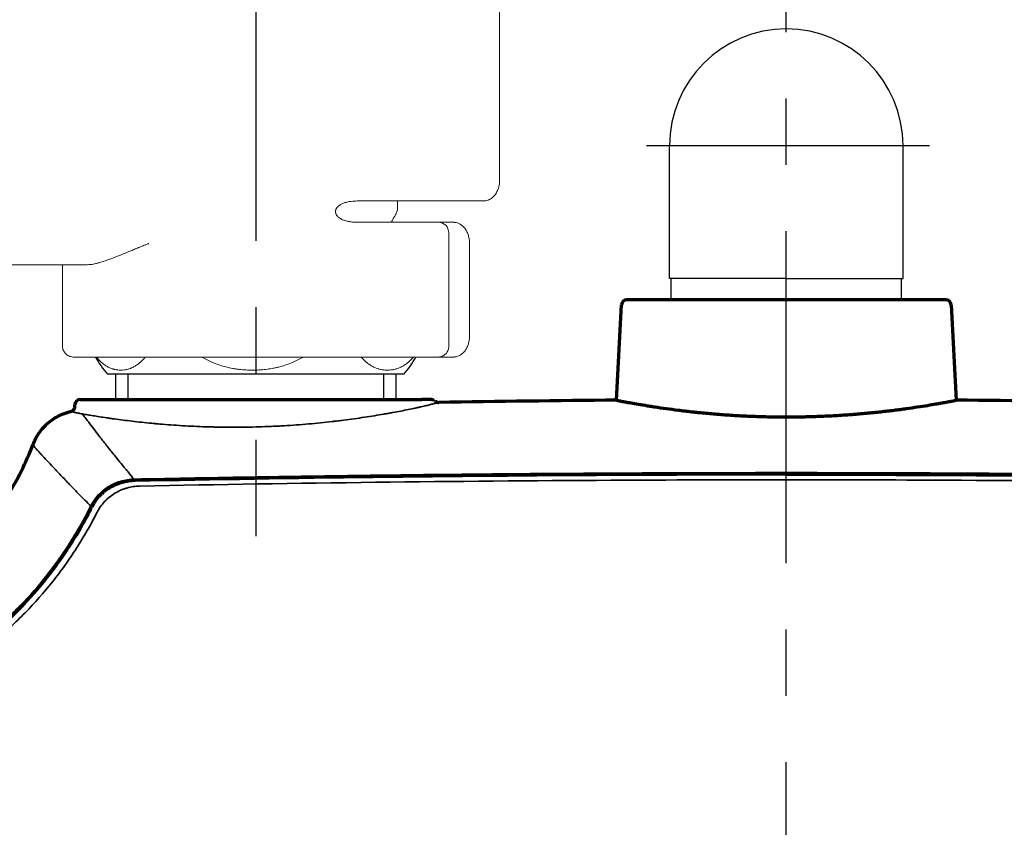
# Model space of a CAD drawing. Extents: x -1050 to 1050, y -742 to 742.
# Drawn here: x -723 to -630, y 502 to 578 of the extents above; entities that cross this region are included whole.
import ezdxf

# ---------------------------------------------------------------- set-up
doc = ezdxf.new("R2010")
doc.units = 0
doc.header["$LTSCALE"] = 25
for name, pattern in [('CENTER', [2, 1.25, -0.25, 0.25, -0.25]), ('CENTER-S', [2, 1.25, -0.25, 0.25, -0.25]), ('CONTINUOUS-F', [0])]:
    doc.linetypes.add(name, pattern=pattern)
for name, color, linetype in [('201728（ボデー）', 7, 'CONTINUOUS'), ('203028（トップカバー）', 7, 'CONTINUOUS'), ('203029（バックカバー）', 7, 'CONTINUOUS'), ('411379（シャワーエルボ）', 7, 'CONTINUOUS'), ('421747（ソケットUnit）', 7, 'CONTINUOUS'), ('BALN', 7, 'CONTINUOUS')]:
    doc.layers.add(name, color=color, linetype=linetype)
doc.layers.add('3', color=7, linetype='CONTINUOUS', true_color=0xffffff)

msp = doc.modelspace()

# ---------------------------------------------------------------- linework, layer by layer
at = {"layer": '201728（ボデー）', "color": 3, "linetype": 'CENTER'}
msp.add_line((-650.29931065, 276.83816751), (-650.29931065, 583.13703989), dxfattribs=at)
at = {"layer": '201728（ボデー）', "color": 2}
for p, q in [((-713.51981065, 544.63816751), (-713.51981065, 542.23816751)), ((-687.07881065, 544.63816751), (-687.07881065, 542.23816751))]:
    msp.add_line(p, q, dxfattribs=at)
at = {"layer": '201728（ボデー）', "color": 3}
for p, q in [((-712.35781065, 544.63816751), (-712.35781065, 542.23816751)), ((-688.24081065, 544.63816751), (-688.24081065, 542.23816751))]:
    msp.add_line(p, q, dxfattribs=at)
at = {"layer": '203028（トップカバー）', "color": 2, "linetype": 'Continuous', "lineweight": 70}
for points, knots in [([(-711.64542166, 534.60935487), (-711.85745303, 534.60518143), (-712.06715541, 534.58840003), (-712.48185565, 534.52936861), (-712.6868547, 534.48712491), (-712.9906349, 534.40362815), (-713.09127353, 534.3724314), (-713.24125725, 534.32036164), (-713.29113136, 534.30210513), (-713.38978269, 534.26409377), (-713.43865245, 534.24430871), (-713.68073433, 534.14150805), (-713.86717155, 534.04691033), (-714.22549341, 533.83283633), (-714.39738308, 533.71336923), (-714.60264796, 533.54762917), (-714.64326721, 533.51361554), (-714.72330947, 533.44408948), (-714.84111754, 533.33796032), (-714.9522626, 533.22639495), (-715.16583498, 532.99615162), (-715.29662736, 532.83320073), (-715.47544865, 532.574605), (-715.53215256, 532.48603782), (-715.61277541, 532.34957031), (-715.63893938, 532.30342245), (-715.689579, 532.21025944), (-715.71406291, 532.16323563), (-715.73771483, 532.11577159)], [0, 0, 0, 0, 0.125, 0.125, 0.25, 0.25, 0.3125, 0.3125, 0.34375, 0.34375, 0.375, 0.375, 0.5, 0.5, 0.625, 0.625, 0.65625, 0.65625, 0.6875, 0.75, 0.75, 0.875, 0.875, 0.9375, 0.9375, 0.96875, 0.96875, 1, 1, 1, 1]), ([(-650.29931065, 535.2209695), (-655.80111894, 535.21265635), (-661.30263501, 535.19809866), (-666.80347097, 535.16900686), (-681.75581361, 535.08992966), (-696.70313111, 534.90346594), (-711.6454217, 534.60935497)], [-0.367891245, -0.367891245, -0.367891245, -0.367891245, 0, 0, 0, 1, 1, 1, 1]), ([(-650.29931065, 535.2209695), (-644.79750236, 535.21265635), (-639.29598628, 535.19809866), (-633.79515033, 535.16900686), (-618.84280769, 535.08992966), (-603.89549019, 534.90346594), (-588.9531996, 534.60935497)], [-0.367891245, -0.367891245, -0.367891245, -0.367891245, 0, 0, 0, 1, 1, 1, 1]), ([(-769.82835083, 510.25066548), (-767.28260019, 510.39877362), (-764.73605042, 510.54229638), (-760.91305066, 510.75100154), (-759.63719112, 510.81954477), (-757.08510793, 510.95466074), (-755.80889483, 511.02132814), (-753.25605544, 511.15225306), (-751.97942192, 511.21644579), (-750.06405932, 511.31000989), (-749.42553741, 511.34075284), (-748.46762678, 511.38596486), (-748.14830138, 511.40088012), (-747.50985307, 511.43260584), (-747.1907499, 511.44959314), (-746.71260863, 511.4797355), (-746.55331195, 511.49054341), (-746.23493237, 511.51409486), (-746.07584907, 511.52683487), (-745.75791568, 511.5544245), (-745.5990668, 511.5692851), (-745.28161625, 511.60124136), (-745.12301224, 511.61831615), (-744.64754753, 511.67268271), (-744.33103013, 511.71308069), (-743.69889026, 511.80197638), (-743.38326853, 511.85048065), (-741.80740701, 512.1133398), (-740.55389332, 512.3885693), (-738.68474466, 512.90208378), (-738.0635501, 513.09004611), (-736.82497812, 513.50052514), (-736.20760003, 513.72303575), (-735.51528025, 513.99355379), (-735.43836731, 514.02390019), (-735.2848968, 514.08503995), (-735.05512185, 514.1774595), (-734.52198722, 514.39806008), (-734.07014101, 514.59559375), (-733.17322624, 515.00182973), (-732.58431371, 515.28753504), (-731.42439836, 515.88845882), (-730.85341033, 516.20370157), (-729.72914041, 516.86336612), (-728.62257241, 517.55220274), (-727.55130966, 518.29922375), (-726.49784708, 519.07558126), (-725.98001774, 519.47843133), (-725.34406725, 520.00067774), (-725.21744437, 520.10606188), (-724.96534016, 520.31871165), (-724.83983153, 520.42600095), (-724.4652009, 520.75056274), (-724.21886571, 520.96975307), (-723.4900062, 521.63568126), (-723.01761858, 522.09076862), (-721.64048899, 523.48900628), (-720.77590324, 524.46523293), (-719.55795549, 525.99459303), (-718.77229476, 527.03583513), (-718.03939453, 528.12054132), (-717.509784, 528.95060075), (-717.24999873, 529.36976608), (-716.99782641, 529.79520323), (-716.83141489, 530.0802313), (-716.74901894, 530.22352136), (-716.34194145, 530.94241532), (-716.03198332, 531.52524141), (-715.73771483, 532.11577159)], [0.00019573005, 0.00019573005, 0.00019573005, 0.00019573005, 0.125, 0.125, 0.1875, 0.1875, 0.25, 0.25, 0.3125, 0.3125, 0.34375, 0.34375, 0.359375, 0.359375, 0.375, 0.375, 0.3828125, 0.3828125, 0.390625, 0.390625, 0.3984375, 0.3984375, 0.40625, 0.40625, 0.421875, 0.421875, 0.4375, 0.4375, 0.5, 0.5, 0.53125, 0.53125, 0.5625, 0.5625, 0.56640625, 0.56640625, 0.5703125, 0.578125, 0.59375, 0.59375, 0.625, 0.625, 0.65625, 0.65625, 0.6875, 0.71875, 0.71875, 0.75, 0.75, 0.7578125, 0.7578125, 0.765625, 0.765625, 0.78125, 0.78125, 0.8125, 0.8125, 0.875, 0.875, 0.90625, 0.9375, 0.9375, 0.953125, 0.9609375, 0.9609375, 0.96875, 0.96875, 1, 1, 1, 1])]:
    msp.add_open_spline(points, degree=3, knots=knots, dxfattribs=at)
at = {"layer": '203028（トップカバー）', "color": 2, "linetype": 'Continuous', "lineweight": 35}
for points, knots in [([(-711.20850895, 534.09652965), (-696.41151241, 534.37990306), (-681.60983392, 534.55999488), (-666.80347382, 534.63679373), (-661.3026033, 534.66532609), (-655.80108659, 534.67960117), (-650.29931065, 534.68815688)], [0, 0, 0, 0, 1, 1, 1, 1.3715207847, 1.3715207847, 1.3715207847, 1.3715207847]), ([(-589.39011235, 534.09652965), (-604.18710889, 534.37990306), (-618.98878738, 534.55999488), (-633.79514747, 534.63679373), (-639.296018, 534.66532609), (-644.79753471, 534.67960117), (-650.29931065, 534.68815688)], [0, 0, 0, 0, 1, 1, 1, 1.3715207847, 1.3715207847, 1.3715207847, 1.3715207847]), ([(-711.20850886, 534.09652964), (-711.41751192, 534.08967841), (-711.62409278, 534.07048341), (-712.03239758, 534.00734204), (-712.23411874, 533.96337728), (-712.53290306, 533.87809643), (-712.63186032, 533.84642131), (-712.77929953, 533.79383046), (-712.82833598, 533.7754278), (-712.92535368, 533.73717885), (-712.97341599, 533.71730585), (-713.21150849, 533.61422114), (-713.39490657, 533.51989205), (-713.74750081, 533.30742588), (-713.91670007, 533.189294), (-714.11887406, 533.02599605), (-714.15884079, 532.99255176), (-714.23781903, 532.92406181), (-714.27661292, 532.88920351), (-714.39074756, 532.78298729), (-714.46392918, 532.70991562), (-714.67495102, 532.48407463), (-714.80430043, 532.32470432), (-715.04058765, 531.98854063), (-715.14752752, 531.81174886), (-715.24285628, 531.62593088)], [0, 0, 0, 0, 0.125, 0.125, 0.25, 0.25, 0.3125, 0.3125, 0.34375, 0.34375, 0.375, 0.375, 0.5, 0.5, 0.625, 0.625, 0.65625, 0.65625, 0.6875, 0.6875, 0.75, 0.75, 0.875, 0.875, 1, 1, 1, 1]), ([(-715.24285628, 531.62593088), (-715.54001542, 531.03914895), (-715.8509064, 530.46293332), (-716.49934837, 529.33101548), (-717.17445192, 528.21961228), (-718.26562401, 526.61291919), (-719.04500822, 525.58174977), (-720.25314397, 524.06504688), (-721.11062146, 523.09395966), (-722.47726562, 521.69920636), (-722.94618352, 521.24457474), (-723.54932281, 520.68935751), (-723.670801, 520.57896825), (-723.85430128, 520.41437138), (-723.91567991, 520.3596724), (-724.03867208, 520.25077486), (-724.34685973, 519.97967438), (-724.65856896, 519.71426728), (-725.41334509, 519.08807981), (-725.92542217, 518.68499849), (-726.96704721, 517.90707924), (-728.02614075, 517.15739963), (-729.66676599, 516.11691689), (-730.79526236, 515.47942938), (-731.94136392, 514.87040003), (-732.52323015, 514.58013526), (-733.70472144, 514.0283115), (-734.30434454, 513.76674932), (-734.98908331, 513.48891859), (-735.06530667, 513.45827687), (-735.2180368, 513.3974515), (-735.29455011, 513.36726555), (-735.52416755, 513.27753177), (-735.98405614, 513.10122287), (-736.44589184, 512.93432219), (-737.37212939, 512.61291965), (-737.99304061, 512.41517312), (-739.8658772, 511.87074654), (-741.12790051, 511.57286012), (-743.04097422, 511.22283864), (-743.68199883, 511.12226678), (-744.64859416, 510.99584264), (-744.97162832, 510.9577369), (-745.61953557, 510.89042418), (-745.94444425, 510.86138356), (-746.59598002, 510.81161357), (-746.92260677, 510.79087587), (-747.41328043, 510.76330853), (-747.57695729, 510.75469283), (-747.9044293, 510.73803158), (-748.06821985, 510.7299639), (-748.39583665, 510.71400965), (-748.55965612, 510.70613228), (-748.88728343, 510.69029287), (-749.37871465, 510.66643106), (-749.87011717, 510.64226448), (-751.50806405, 510.56104662), (-752.81822446, 510.49393839), (-755.43822443, 510.35673942), (-756.74806722, 510.28670735), (-759.36749044, 510.14467989), (-760.67706431, 510.07256963), (-764.6013261, 509.85278965), (-767.21557506, 509.70137097), (-769.82922586, 509.54471452)], [0, 0, 0, 0, 0.03125, 0.03125, 0.0625, 0.09375, 0.125, 0.125, 0.1875, 0.1875, 0.21875, 0.21875, 0.2265625, 0.2265625, 0.23046875, 0.23046875, 0.234375, 0.25, 0.25, 0.28125, 0.28125, 0.3125, 0.34375, 0.375, 0.375, 0.40625, 0.40625, 0.4375, 0.4375, 0.44140625, 0.44140625, 0.4453125, 0.4453125, 0.453125, 0.46875, 0.46875, 0.5, 0.5, 0.5625, 0.5625, 0.59375, 0.59375, 0.609375, 0.609375, 0.625, 0.625, 0.640625, 0.640625, 0.6484375, 0.6484375, 0.65625, 0.65625, 0.6640625, 0.6640625, 0.671875, 0.6875, 0.6875, 0.75, 0.75, 0.8125, 0.8125, 0.875, 0.875, 0.99980791113, 0.99980791113, 0.99980791113, 0.99980791113])]:
    msp.add_open_spline(points, degree=3, knots=knots, dxfattribs=at)
at = {"layer": '203029（バックカバー）', "color": 2, "linetype": 'Continuous', "lineweight": 70}
for p, q in [((-666.29529446, 542.17423256), (-665.82414313, 551.16433548)), ((-635.27379293, 551.63816751), (-665.32482837, 551.63816751)), ((-634.77447817, 551.16433548), (-634.30332682, 542.17423229)), ((-716.82482837, 542.23816751), (-684.64441253, 542.23816751)), ((-717.33419065, 541.57261753), (-717.32414313, 541.76433548))]:
    msp.add_line(p, q, dxfattribs=at)
for centre, start, end in [((-665.32482837, 551.13816751), 90, 177), ((-635.27379293, 551.13816751), 3, 90), ((-716.82482837, 541.73816751), 90, 177)]:
    msp.add_arc(centre, 0.5, start, end, dxfattribs=at)
for points, knots in [([(-683.72998753, 542.23816751), (-683.73003847, 542.23816751), (-683.73514067, 542.23816751), (-683.75030028, 542.23816751), (-683.7566386, 542.23816751), (-683.77180275, 542.23816751), (-683.81593541, 542.23816751), (-683.89081219, 542.23816751), (-683.98883885, 542.23816751), (-684.00961044, 542.23816751), (-684.05335969, 542.23816751), (-684.12230321, 542.23816751), (-684.25340129, 542.23816751), (-684.37471628, 542.23816751), (-684.50384304, 542.23816751), (-684.5723338, 542.23816751), (-684.64441253, 542.23816751)], [0, 0, 0, 0, 0.1242832387, 0.1242832387, 0.1868344359, 0.1868344359, 0.2493856332, 0.4995904221, 0.4995904221, 0.5621416193, 0.5621416193, 0.6246928166, 0.7497952111, 0.8748976055, 0.8748976055, 1, 1, 1, 1]), ([(-683.72998243, 542.23816751), (-683.69875667, 542.23816751), (-683.66753154, 542.23523383), (-683.60617289, 542.22360159), (-683.57604062, 542.21490325), (-683.54504527, 542.20271306), (-683.54311382, 542.20193945), (-683.54118729, 542.20115378)], [0, 0, 0, 0, 0.4838794968, 0.4838794968, 0.9677589937, 0.9677589937, 1, 1, 1, 1]), ([(-683.38937591, 542.10421012), (-683.36601695, 542.08247436), (-683.3405716, 542.06298187), (-683.28643557, 542.02919393), (-683.25774612, 542.01489923), (-683.19817006, 541.99202943), (-683.16728479, 541.98345484), (-683.10444557, 541.97233883), (-683.07249301, 541.96979766), (-683.04058986, 541.97031964)], [0, 0, 0, 0, 0.25, 0.25, 0.5, 0.5, 0.75, 0.75, 1, 1, 1, 1]), ([(-666.29529282, 542.17422808), (-666.29522538, 542.17422359), (-666.26911941, 542.16911723), (-666.16664904, 542.14924929), (-666.09020214, 542.1344674), (-665.88731381, 542.09571021), (-665.76087428, 542.07173406), (-665.57089084, 542.0363167), (-665.51149522, 542.02528297), (-665.44846209, 542.01364503), (-665.40562684, 542.00575309), (-665.38380443, 542.00174081), (-665.27296653, 541.98140699), (-665.17853982, 541.96422474), (-664.87834225, 541.91016873), (-664.65569503, 541.87078691), (-664.16619503, 541.78654259), (-663.89934148, 541.74167796), (-663.46553841, 541.67116343), (-663.31534013, 541.64712241), (-663.08150525, 541.61037151), (-663.00213669, 541.59800635), (-662.8809243, 541.57930104), (-662.8401328, 541.5730355), (-662.75801789, 541.56048377), (-662.3860116, 541.50389336), (-661.99183128, 541.44645993), (-661.25693951, 541.3444828), (-660.872428, 541.29355512), (-660.0691524, 541.19325787), (-659.65039109, 541.14388581), (-659.10480815, 541.08407105), (-658.9945823, 541.07220334), (-658.82755757, 541.05456291), (-658.77165131, 541.04871493), (-658.65957306, 541.03710624), (-658.37856613, 541.00828709), (-658.09352639, 540.98050901), (-657.40180048, 540.91605086), (-656.93049387, 540.8760246), (-655.96771419, 540.80296395), (-655.47624151, 540.76992792), (-654.72357824, 540.72645045), (-654.4701102, 540.71297097), (-654.14997882, 540.69747818), (-654.08578762, 540.69444746), (-653.9570732, 540.68852401), (-653.89251552, 540.68562979), (-653.69857999, 540.67716799), (-653.56919045, 540.67183188), (-652.92175214, 540.64668499), (-652.40223505, 540.63147612), (-651.36014441, 540.61107524), (-650.83757069, 540.60588297), (-649.78935601, 540.60569933), (-649.26371531, 540.61070769), (-648.60468616, 540.62345402), (-648.47262785, 540.62633195), (-648.20972367, 540.63270227), (-647.81678626, 540.64318497), (-647.42805248, 540.65638753), (-646.65608928, 540.68625841), (-646.14877351, 540.71079307), (-645.14858291, 540.76826694), (-644.6557079, 540.80120734), (-644.04876589, 540.84711159), (-643.86737122, 540.86123743), (-643.68701679, 540.87587999), (-643.5670128, 540.88575482), (-643.50708971, 540.89075196), (-643.20852503, 540.91597656), (-642.97353627, 540.93687644), (-642.27988032, 541.00145814), (-641.83249582, 541.04702022), (-640.96705955, 541.14174343), (-640.549009, 541.19090682), (-639.94401151, 541.26631654), (-639.74603208, 541.29173059), (-639.45466455, 541.33013631), (-639.35847609, 541.34298563), (-639.21560763, 541.362314), (-639.16818901, 541.36877018), (-639.07399865, 541.38167412), (-639.02723694, 541.38812043), (-638.60936375, 541.44607351), (-638.25907299, 541.49713089), (-637.59941099, 541.59693978), (-637.29004331, 541.64569373), (-636.7120992, 541.73955147), (-636.44352033, 541.78465767), (-636.13397375, 541.83790121), (-636.07337644, 541.84839278), (-635.98447115, 541.86387766), (-635.955184, 541.86899441), (-635.89743264, 541.87911361), (-635.75501865, 541.90414215), (-635.62236096, 541.92780309), (-635.32238407, 541.9818114), (-635.14689107, 542.01411294), (-634.84423861, 542.07051321), (-634.71707904, 542.09461335), (-634.56316344, 542.12400672), (-634.51800651, 542.13267814), (-634.45966984, 542.14391625), (-634.44178766, 542.14736815), (-634.40921249, 542.15366546), (-634.39455899, 542.15650321), (-634.3294338, 542.16912961), (-634.30332141, 542.17423782), (-634.30332877, 542.17422819)], [0, 0, 0, 0, 0.031206802, 0.031206802, 0.0624582046, 0.0624582046, 0.0937096072, 0.0937096072, 0.1015224579, 0.1054288832, 0.1054288832, 0.1093353085, 0.1093353085, 0.1249610098, 0.1249610098, 0.1562124124, 0.1562124124, 0.187463815, 0.187463815, 0.2030895163, 0.2030895163, 0.2109023669, 0.2109023669, 0.2148087923, 0.2148087923, 0.2187152176, 0.2499666202, 0.2499666202, 0.2812180228, 0.2812180228, 0.3124694254, 0.3124694254, 0.320282276, 0.320282276, 0.3241887014, 0.3241887014, 0.3280951267, 0.343720828, 0.343720828, 0.3749722306, 0.3749722306, 0.4062236332, 0.4062236332, 0.4218493345, 0.4218493345, 0.4257557598, 0.4257557598, 0.4296621851, 0.4296621851, 0.4374750358, 0.4374750358, 0.4687264383, 0.4687264383, 0.4999778409, 0.4999778409, 0.5312292435, 0.5312292435, 0.5390420942, 0.5390420942, 0.5468549448, 0.5624806461, 0.5624806461, 0.5937320487, 0.5937320487, 0.6249834513, 0.6249834513, 0.632796302, 0.6367027273, 0.6367027273, 0.6406091526, 0.6406091526, 0.6562348539, 0.6562348539, 0.6874862565, 0.6874862565, 0.7187376591, 0.7187376591, 0.7343633604, 0.7343633604, 0.742176211, 0.742176211, 0.7460826364, 0.7460826364, 0.7499890617, 0.7499890617, 0.7812404643, 0.7812404643, 0.8124918669, 0.8124918669, 0.8437432695, 0.8437432695, 0.8515561201, 0.8515561201, 0.8554625455, 0.8554625455, 0.8593689708, 0.8749946721, 0.8749946721, 0.9062460747, 0.9062460747, 0.9374974773, 0.9374974773, 0.9531231786, 0.9531231786, 0.9609360292, 0.9609360292, 0.9687488799, 0.9687488799, 1, 1, 1, 1]), ([(-721.27214231, 538.03573923), (-721.19886236, 538.22584086), (-721.11394903, 538.41145728), (-720.92212166, 538.77095219), (-720.81520834, 538.94482936), (-720.58097644, 539.27825064), (-720.45365875, 539.43779353), (-720.18051812, 539.74016504), (-720.03469621, 539.88299255), (-719.72672333, 540.14980154), (-719.56457351, 540.27378205), (-719.22636473, 540.50104654), (-719.05030702, 540.60432969), (-718.68690992, 540.78865788), (-718.49957188, 540.86970223), (-718.11640998, 541.0083431), (-717.92058754, 541.06593911), (-717.72198344, 541.11138131)], [0, 0, 0, 0, 0.125, 0.125, 0.25, 0.25, 0.375, 0.375, 0.5, 0.5, 0.625, 0.625, 0.75, 0.75, 0.875, 0.875, 1, 1, 1, 1]), ([(-717.72198344, 541.11138131), (-717.66944531, 541.12340246), (-717.61887714, 541.14398944), (-717.52688704, 541.2001755), (-717.4854818, 541.2357644), (-717.41611387, 541.31826981), (-717.38816376, 541.36517135), (-717.34860891, 541.46544331), (-717.33701134, 541.51879554), (-717.33419065, 541.57261753)], [0, 0, 0, 0, 0.25, 0.25, 0.5, 0.5, 0.75, 0.75, 1, 1, 1, 1]), ([(-769.82918371, 517.66644228), (-769.72219424, 517.67284592), (-767.58086923, 517.80083967), (-763.42272336, 518.04271454), (-758.39362094, 518.31901757), (-755.20277652, 518.48769575), (-753.95367771, 518.55277511), (-753.64151801, 518.56898958), (-753.32941556, 518.5851765), (-752.58064335, 518.62389365), (-751.39626365, 518.68463259), (-750.36526724, 518.73689658), (-749.82093302, 518.76325301), (-749.75872686, 518.76625346), (-749.71596152, 518.76831169), (-749.63820927, 518.77204471), (-749.45161787, 518.78096128), (-749.031875, 518.80078743), (-748.53463601, 518.8238678), (-748.12701958, 518.84444924), (-747.95627055, 518.85356863), (-747.89418694, 518.85694342), (-747.85150729, 518.8592879), (-747.77391394, 518.86360334), (-747.46358984, 518.88130476), (-746.92095999, 518.91637894), (-746.1786788, 518.98219737), (-745.31550663, 519.08159652), (-744.63287892, 519.18234222), (-744.17461493, 519.26047383), (-744.05252355, 519.28187978), (-743.96863128, 519.29682498), (-743.81619594, 519.32447215), (-743.3290265, 519.41597134), (-741.90512969, 519.71791139), (-738.68939854, 520.6299507), (-734.17511833, 522.67273487), (-729.35816338, 526.12442488), (-725.31698166, 530.43847148), (-722.75327568, 534.55621109), (-721.5999563, 537.18532969), (-721.27214231, 538.03573923)], [0, 0, 0, 0, 0.0055240377, 0.110583033, 0.2156420283, 0.268171526, 0.2780208068, 0.2813039004, 0.284586994, 0.2944362748, 0.3207010236, 0.3469657724, 0.3488125126, 0.3494280926, 0.3502488661, 0.3510696395, 0.3535319597, 0.3600981469, 0.3732305213, 0.3797967085, 0.3816434486, 0.3822590287, 0.3830798021, 0.3839005755, 0.3863628957, 0.3994952701, 0.4126276445, 0.4257600189, 0.4454585805, 0.4491520608, 0.4503832209, 0.4520247677, 0.4536663145, 0.4585909549, 0.4782895166, 0.5308190142, 0.6358780095, 0.7409370048, 0.8459960001, 0.9510549954, 1, 1, 1, 1])]:
    msp.add_open_spline(points, degree=3, knots=knots, dxfattribs=at)
at = {"layer": '203029（バックカバー）', "color": 2, "linetype": 'Continuous', "lineweight": 35}
for points, knots in [([(-683.82992802, 541.76471457), (-683.69928579, 541.79814333), (-683.58443044, 541.8277615), (-683.46101839, 541.85978554), (-683.43734301, 541.86594035), (-683.39201464, 541.87774374), (-683.37035339, 541.8833945), (-683.30848936, 541.8995587), (-683.27140331, 541.90928476), (-683.17253788, 541.93528179), (-683.1231372, 541.94837234), (-683.07365631, 541.96151256), (-683.06126902, 541.96480987), (-683.04886702, 541.9681131), (-683.04576272, 541.96894049), (-683.04265895, 541.9697679), (-683.04149511, 541.97007823), (-683.04091317, 541.97023342), (-683.04066945, 541.97029841), (-683.04060856, 541.9703177), (-683.04059031, 541.97031736)], [0, 0, 0, 0, 0.2504517302, 0.2504517302, 0.3130646627, 0.3130646627, 0.3756775953, 0.3756775953, 0.5009034604, 0.5009034604, 0.7513551906, 0.7513551906, 0.8765810557, 0.8765810557, 0.9391939882, 0.9391939882, 0.9705004545, 0.9861536876, 0.9861536876, 1, 1, 1, 1]), ([(-683.54118772, 542.20115396), (-683.51420029, 542.19014821), (-683.48817717, 542.17677857), (-683.43709373, 542.14460478), (-683.41223583, 542.12548152), (-683.38937591, 542.10421012)], [0, 0, 0, 0, 0.4827697003, 0.4827697003, 1, 1, 1, 1]), ([(-716.62650607, 540.8829253), (-716.71690187, 540.90044136), (-716.80185032, 540.91723026), (-716.92109201, 540.94115251), (-716.95948497, 540.94891857), (-717.03341224, 540.96397857), (-717.06896229, 540.97127562), (-717.23967266, 541.00654156), (-717.35375113, 541.03084147), (-717.49121255, 541.06051231), (-717.53141612, 541.06927493), (-717.58323756, 541.08063202), (-717.5990969, 541.08412002), (-717.62797104, 541.09048617), (-717.64099049, 541.09336536), (-717.69882507, 541.10618014), (-717.72197865, 541.11137988), (-717.72198788, 541.11138373)], [0, 0, 0, 0, 0.125, 0.125, 0.1875, 0.1875, 0.25, 0.25, 0.5, 0.5, 0.625, 0.625, 0.6875, 0.6875, 0.75, 0.75, 1, 1, 1, 1]), ([(-716.62650607, 540.8829253), (-716.48266198, 540.85784116), (-716.17124036, 540.80427757), (-715.63440823, 540.71518216), (-715.02836876, 540.61875772), (-714.57788435, 540.55054948), (-714.28150205, 540.50700558), (-714.19147384, 540.49387398), (-714.09976261, 540.48064887), (-714.0382462, 540.47181239), (-714.00729557, 540.46738363), (-713.85189756, 540.44523539), (-713.72528744, 540.42746958), (-713.3386797, 540.3741393), (-712.80514659, 540.30294557), (-711.95161991, 540.19760081), (-711.04504149, 540.09540232), (-710.40490719, 540.03052366), (-709.99336847, 539.99136912), (-709.86904674, 539.97972748), (-709.74342372, 539.96825398), (-709.6593845, 539.96064358), (-709.61721123, 539.95685698), (-709.40602476, 539.93805975), (-709.23574004, 539.92342808), (-708.72093264, 539.8808336), (-708.02399026, 539.82750967), (-706.94748217, 539.75921818), (-706.20912788, 539.72233972), (-705.46031475, 539.69021864), (-705.08067916, 539.67653647), (-704.59943202, 539.66268671), (-704.45455461, 539.65877583), (-704.30891585, 539.65523916), (-704.21165335, 539.65296544), (-704.16291654, 539.65187021), (-703.91925312, 539.64661586), (-703.72413649, 539.64311579), (-703.13823805, 539.6347389), (-702.35557865, 539.62923235), (-701.17729824, 539.63815608), (-700.38893681, 539.65568093), (-699.59914404, 539.67904991), (-699.20353203, 539.69365642), (-698.70810238, 539.7156008), (-698.60897066, 539.72017399), (-698.41061492, 539.72968981), (-698.311349, 539.73463497), (-698.01456593, 539.74996406), (-697.81769438, 539.76085848), (-697.2299828, 539.79550238), (-696.45410202, 539.84692197), (-695.31296125, 539.93872827), (-694.56717633, 540.00905539), (-693.82890623, 540.08361107), (-693.46352834, 540.12300342), (-693.05677825, 540.16950666), (-693.01164358, 540.17470405), (-692.92149422, 540.18515888), (-692.87646438, 540.19041813), (-692.74179545, 540.20625652), (-692.47393977, 540.23819885), (-692.21048798, 540.27089773), (-691.68936432, 540.33719975), (-691.00993173, 540.4280125), (-690.03603331, 540.56983878), (-689.41673349, 540.6670646), (-688.81252761, 540.76509273), (-688.51797102, 540.81450841), (-688.15941678, 540.87643533), (-688.08819326, 540.88882788), (-687.94713348, 540.91354638), (-687.73746493, 540.95055173), (-687.53353233, 540.98730072), (-687.13326856, 541.060353), (-686.61983607, 541.15656744), (-686.14685551, 541.24929892), (-685.92061365, 541.29451076)], [0, 0, 0, 0, 0.03125, 0.0625, 0.09375, 0.125, 0.125, 0.1328125, 0.13671875, 0.13671875, 0.140625, 0.140625, 0.15625, 0.15625, 0.1875, 0.21875, 0.25, 0.28125, 0.28125, 0.2890625, 0.29296875, 0.29296875, 0.296875, 0.296875, 0.3125, 0.3125, 0.34375, 0.375, 0.40625, 0.40625, 0.4375, 0.4375, 0.4453125, 0.44921875, 0.44921875, 0.453125, 0.453125, 0.46875, 0.46875, 0.5, 0.53125, 0.5625, 0.5625, 0.59375, 0.59375, 0.6015625, 0.6015625, 0.609375, 0.609375, 0.625, 0.625, 0.65625, 0.6875, 0.71875, 0.71875, 0.75, 0.75, 0.75390625, 0.75390625, 0.7578125, 0.7578125, 0.765625, 0.78125, 0.78125, 0.8125, 0.84375, 0.875, 0.875, 0.90625, 0.90625, 0.9140625, 0.9140625, 0.921875, 0.9375, 0.9375, 0.96875, 1, 1, 1, 1]), ([(-685.92061365, 541.29451076), (-685.68655823, 541.34128406), (-685.46772323, 541.38670763), (-685.16152436, 541.45228148), (-685.06313777, 541.47371264), (-684.92101242, 541.50515257), (-684.87453285, 541.51551791), (-684.7835782, 541.5359578), (-684.73907895, 541.54603764), (-684.521405, 541.59571607), (-684.36268298, 541.63315172), (-684.07458898, 541.70290001), (-683.94522273, 541.73521294), (-683.82992802, 541.76471457)], [0, 0, 0, 0, 0.25, 0.25, 0.375, 0.375, 0.4375, 0.4375, 0.5, 0.5, 0.75, 0.75, 1, 1, 1, 1]), ([(-721.27214269, 538.03573711), (-721.27213807, 538.03573482), (-721.27212807, 538.03569502), (-721.27208726, 538.03556811), (-721.27198823, 538.0352601), (-721.27152592, 538.03382401), (-721.27073174, 538.03136935), (-721.26860115, 538.02486423), (-721.26646036, 538.01839322), (-721.25768556, 537.99311508), (-721.248729, 537.96837246), (-721.22271133, 537.90812636), (-721.20563234, 537.87267327), (-721.1607163, 537.79773227), (-721.13286533, 537.75827843), (-721.09819311, 537.72030717)], [0, 0, 0, 0, 0.013372888, 0.013372888, 0.0290336359, 0.0603551315, 0.1229981227, 0.1229981227, 0.2482841052, 0.2482841052, 0.4988560701, 0.4988560701, 0.7494280351, 0.7494280351, 1, 1, 1, 1]), ([(-711.76135728, 534.74616697), (-704.10421264, 534.89750916), (-696.44579451, 535.02049544), (-681.12641408, 535.20989761), (-673.46542022, 535.2763132), (-665.8032183, 535.31445859), (-660.63570761, 535.34018444), (-655.46764745, 535.35305198), (-650.29931065, 535.35944596)], [0, 0, 0, 0, 0.5, 0.5, 1, 1, 1, 1.3372079421, 1.3372079421, 1.3372079421, 1.3372079421]), ([(-588.83726402, 534.74616697), (-596.49440866, 534.89750916), (-604.15282679, 535.02049544), (-619.47220722, 535.20989761), (-627.13320108, 535.2763132), (-634.795403, 535.31445859), (-639.96291369, 535.34018444), (-645.13097385, 535.35305198), (-650.29931065, 535.35944596)], [0, 0, 0, 0, 0.5, 0.5, 1, 1, 1, 1.3372079421, 1.3372079421, 1.3372079421, 1.3372079421]), ([(-711.76135727, 534.74616686), (-711.97329157, 534.73930123), (-712.18273557, 534.7197542), (-712.59663344, 534.65524623), (-712.80108826, 534.61029011), (-713.10385436, 534.52290976), (-713.20412189, 534.4904494), (-713.35350081, 534.43655131), (-713.40313235, 534.41770835), (-713.50129339, 534.37855979), (-713.54991864, 534.35822095), (-713.79078355, 534.25272895), (-713.97626531, 534.15622648), (-714.33276967, 533.93893719), (-714.50379548, 533.81815577), (-714.68765021, 533.6679175), (-714.70795927, 533.65102407), (-714.74833653, 533.6168327), (-714.7684251, 533.59951662), (-714.82812753, 533.54713051), (-714.94533338, 533.44056896), (-715.05603939, 533.32871853), (-715.26893969, 533.09809171), (-715.39955773, 532.9351331), (-715.57850309, 532.67687749), (-715.63531289, 532.58848254), (-715.71619043, 532.45236113), (-715.74245273, 532.40634799), (-715.79331337, 532.31349657), (-715.81792688, 532.26663704), (-715.84172655, 532.21934528)], [0, 0, 0, 0, 0.125, 0.125, 0.25, 0.25, 0.3125, 0.3125, 0.34375, 0.34375, 0.375, 0.375, 0.5, 0.5, 0.625, 0.625, 0.640625, 0.640625, 0.65625, 0.65625, 0.6875, 0.75, 0.75, 0.875, 0.875, 0.9375, 0.9375, 0.96875, 0.96875, 1, 1, 1, 1]), ([(-715.84172655, 532.21934528), (-716.13119471, 531.63705609), (-716.43444382, 531.06533838), (-717.06767467, 529.94240904), (-717.72764012, 528.8399872), (-718.79626802, 527.24670548), (-719.56066436, 526.22438613), (-720.74630525, 524.720856), (-721.58877326, 523.75841775), (-722.93269274, 522.37628636), (-723.39400493, 521.92580679), (-723.98760414, 521.37571414), (-724.16695694, 521.21166271), (-724.34823074, 521.0490846), (-724.46950826, 520.94102768), (-724.53037586, 520.88715078), (-724.83532079, 520.61899896), (-725.08154819, 520.40812441), (-725.82695712, 519.78630049), (-726.33286009, 519.38614234), (-727.36227678, 518.61409876), (-728.40930017, 517.87032155), (-730.03222016, 516.83875395), (-731.14917993, 516.20725032), (-732.28388199, 515.60422839), (-732.86011232, 515.31697141), (-733.73788591, 514.90764146), (-734.18013178, 514.70836863), (-734.7020115, 514.48539657), (-734.9269509, 514.39188643), (-735.077195, 514.33000302), (-735.15248368, 514.29927993), (-735.83046432, 514.02519538), (-736.43687145, 513.79833935), (-737.65703118, 513.37741614), (-738.27078521, 513.18335508), (-740.12292658, 512.64973384), (-741.37217395, 512.35865421), (-743.26775074, 512.01891393), (-743.90322286, 511.92179219), (-744.86195714, 511.80077108), (-745.18245221, 511.76452217), (-745.82544109, 511.70095827), (-746.14796543, 511.67377273), (-746.79476078, 511.62720267), (-747.1190713, 511.60777432), (-747.60607948, 511.58173768), (-747.76844372, 511.57356274), (-748.09319725, 511.55766095), (-748.25558531, 511.54991623), (-748.5803668, 511.53455507), (-748.74276058, 511.5269386), (-749.06753998, 511.51159425), (-749.55469876, 511.48846079), (-750.04182836, 511.46500249), (-751.66553686, 511.38620266), (-752.96432328, 511.32123616), (-755.56159878, 511.18859645), (-756.86009075, 511.12097778), (-759.45682638, 510.98391595), (-760.75506436, 510.91437026), (-764.64936877, 510.70233172), (-767.24502027, 510.55634469), (-769.84011338, 510.40558665)], [0, 0, 0, 0, 0.03125, 0.03125, 0.0625, 0.09375, 0.125, 0.125, 0.1875, 0.1875, 0.21875, 0.21875, 0.2265625, 0.23046875, 0.23046875, 0.234375, 0.234375, 0.25, 0.25, 0.28125, 0.28125, 0.3125, 0.34375, 0.375, 0.375, 0.40625, 0.40625, 0.421875, 0.4296875, 0.43359375, 0.43359375, 0.4375, 0.4375, 0.46875, 0.46875, 0.5, 0.5, 0.5625, 0.5625, 0.59375, 0.59375, 0.609375, 0.609375, 0.625, 0.625, 0.640625, 0.640625, 0.6484375, 0.6484375, 0.65625, 0.65625, 0.6640625, 0.6640625, 0.671875, 0.6875, 0.6875, 0.75, 0.75, 0.8125, 0.8125, 0.875, 0.875, 1, 1, 1, 1])]:
    msp.add_open_spline(points, degree=3, knots=knots, dxfattribs=at)
at = {"layer": '203029（バックカバー）', "color": 2, "linetype": 'Continuous', "lineweight": 70}
for points in [[(-666.29529446, 542.17423256), (-671.87737876, 542.12961163), (-677.4592264, 542.06163757), (-683.04058986, 541.97031964)], [(-617.55803153, 541.97031947), (-623.13939439, 542.06163726), (-628.72124221, 542.12961131), (-634.30332682, 542.17423229)]]:
    msp.add_open_spline(points, degree=3, dxfattribs=at)
at = {"layer": '203029（バックカバー）', "color": 4, "linetype": 'Continuous', "lineweight": 35}
for points, knots in [([(-711.76135727, 534.74616686), (-711.93464759, 534.95099556), (-712.10316133, 535.15167351), (-712.34896093, 535.4463253), (-712.42974765, 535.54350075), (-712.58894391, 535.73560959), (-712.66734208, 535.83052912), (-713.0534176, 536.29941548), (-713.34337852, 536.65625298), (-713.88717217, 537.33238041), (-714.1409806, 537.65167405), (-714.49560436, 538.10156451), (-714.60945952, 538.24668503), (-714.77379889, 538.4569765), (-714.82750447, 538.525842), (-714.93277788, 538.6610876), (-714.98436123, 538.72748779), (-715.23659023, 539.05274749), (-715.42041491, 539.29169327), (-715.75345578, 539.72667994), (-715.90269194, 539.92274879), (-716.16732974, 540.27173864), (-716.28273001, 540.4246605), (-716.47989226, 540.68679216), (-716.56162407, 540.79600421), (-716.62650607, 540.8829253)], [0, 0, 0, 0, 0.0625, 0.0625, 0.09375, 0.09375, 0.125, 0.125, 0.25, 0.25, 0.375, 0.375, 0.4375, 0.4375, 0.46875, 0.46875, 0.5, 0.5, 0.625, 0.625, 0.75, 0.75, 0.875, 0.875, 1, 1, 1, 1]), ([(-721.09819311, 537.72030717), (-721.08036641, 537.70078427), (-721.06139135, 537.68001581), (-721.0211386, 537.63599104), (-720.99986588, 537.61274016), (-720.93264289, 537.53932569), (-720.88327214, 537.48548699), (-720.7215208, 537.30939288), (-720.46952832, 537.03574817), (-720.14463883, 536.68526705), (-719.782654, 536.29655765), (-719.58309613, 536.08306615), (-719.33714452, 535.82143717), (-719.30951841, 535.79206948), (-719.25366739, 535.73273879), (-719.22543737, 535.70277037), (-719.13990098, 535.61203173), (-718.96541638, 535.42719286), (-718.78066934, 535.23234721), (-718.39737039, 534.82950413), (-718.12345003, 534.5434116), (-717.53774335, 533.93705023), (-717.22597281, 533.61675515), (-716.81180094, 533.19543639), (-716.72774205, 533.11012486), (-716.55714844, 532.93741632), (-716.47060309, 532.85000859), (-716.20727932, 532.58474275), (-716.02694408, 532.40397237), (-715.84172655, 532.21934528)], [0, 0, 0, 0, 0.03125, 0.03125, 0.0625, 0.0625, 0.125, 0.125, 0.25, 0.375, 0.375, 0.5, 0.5, 0.515625, 0.515625, 0.53125, 0.53125, 0.5625, 0.625, 0.625, 0.75, 0.75, 0.875, 0.875, 0.90625, 0.90625, 0.9375, 0.9375, 1, 1, 1, 1])]:
    msp.add_open_spline(points, degree=3, knots=knots, dxfattribs=at)
at = {"layer": '3', "color": 2, "linetype": 'Continuous', "lineweight": 18}
for p, q in [((-677.31010176, 562.93780096), (-677.31010176, 580.43816751)), ((-685.96597732, 560.93816751), (-690.73013401, 560.93816751)), ((-686.94931065, 560.20774288), (-686.94931065, 560.93828337)), ((-690.73013401, 558.93816751), (-683.09931065, 558.93816751)), ((-682.09931065, 547.23816751), (-682.09931065, 557.93816751)), ((-680.14343509, 548.22816751), (-680.14343509, 556.94816751)), ((-752.34205047, 554.93816751), (-716.1663447, 554.93816751)), ((-718.49931065, 554.93816751), (-718.49931065, 547.23816751))]:
    msp.add_line(p, q, dxfattribs=at)
msp.add_arc((-683.09931065, 557.93816751), 1, 0, 90, dxfattribs=at)
for points, knots in [([(-678.86287256, 560.93816751), (-678.69669786, 560.94105202), (-678.40401912, 560.99366327), (-678.01621214, 561.21595058), (-677.71812788, 561.52576404), (-677.4899964, 561.92456128), (-677.34388709, 562.40706637), (-677.31009037, 562.75672664), (-677.31010176, 562.93816751)], [0, 0, 0, 0, 0.1720120185, 0.3243118812, 0.4761750263, 0.6390189275, 0.8194191408, 1, 1, 1, 1]), ([(-690.73013401, 560.93816751), (-690.82482652, 560.93816751), (-690.92003191, 560.93570764), (-691.1113698, 560.92493502), (-691.20750296, 560.91662938), (-691.40056346, 560.89285366), (-691.49749224, 560.87739927), (-691.643333, 560.8473344), (-691.69202056, 560.83615889), (-691.78950732, 560.81112177), (-691.83833016, 560.79724812), (-691.93532018, 560.76655435), (-691.98356907, 560.74971778), (-692.07940827, 560.7125078), (-692.12704896, 560.69211567), (-692.22122789, 560.6470845), (-692.26742297, 560.62261559), (-692.3575377, 560.56892206), (-692.40146401, 560.53970967), (-692.48627821, 560.47517664), (-692.5271847, 560.43989023), (-692.57555652, 560.39041393), (-692.58511299, 560.38021915), (-692.60375089, 560.35940217), (-692.61284112, 560.34877331), (-692.63937115, 560.31617628), (-692.65607482, 560.29350194), (-692.6793709, 560.25781642), (-692.68684201, 560.24564131), (-692.70113212, 560.22067286), (-692.70794159, 560.20788783), (-692.72702069, 560.16908017), (-692.73804603, 560.14243939), (-692.75627228, 560.08742886), (-692.76347671, 560.05906072), (-692.77341849, 560.00031014), (-692.77598054, 559.97087226), (-692.77634267, 559.91216784), (-692.77415097, 559.88285222), (-692.7672863, 559.83893397), (-692.76438779, 559.82427634), (-692.75754753, 559.79556746), (-692.75359708, 559.78144131), (-692.74026415, 559.73970153), (-692.72940497, 559.71272446), (-692.70418058, 559.66028767), (-692.69004706, 559.635311), (-692.65944992, 559.58764586), (-692.64295889, 559.56491053), (-692.61671775, 559.53220304), (-692.60771882, 559.52153414), (-692.58925351, 559.50063177), (-692.57976766, 559.49037848), (-692.53148702, 559.44037919), (-692.49048901, 559.40464548), (-692.40523122, 559.33923376), (-692.36095233, 559.30958834), (-692.29267403, 559.2687011), (-692.26955026, 559.25564824), (-692.22303415, 559.23078206), (-692.19965156, 559.21896978), (-692.12919031, 559.1851759), (-692.08180079, 559.16482738), (-691.98642173, 559.12765734), (-691.93843084, 559.11084089), (-691.79379199, 559.06484829), (-691.69648908, 559.04008751), (-691.54983007, 559.00966456), (-691.50089375, 559.00067349), (-691.40337241, 558.9847793), (-691.3547248, 558.9778636), (-691.20914693, 558.95985516), (-691.11258262, 558.95148581), (-690.9205319, 558.94063814), (-690.82504495, 558.93816751), (-690.73013401, 558.93816751)], [0, 0, 0, 0, 0.0625, 0.0625, 0.125, 0.125, 0.1875, 0.1875, 0.21875, 0.21875, 0.25, 0.25, 0.28125, 0.28125, 0.3125, 0.3125, 0.34375, 0.34375, 0.375, 0.375, 0.40625, 0.40625, 0.4140625, 0.4140625, 0.421875, 0.421875, 0.4375, 0.4375, 0.4453125, 0.4453125, 0.453125, 0.453125, 0.46875, 0.46875, 0.484375, 0.484375, 0.5, 0.5, 0.515625, 0.515625, 0.5234375, 0.5234375, 0.53125, 0.53125, 0.546875, 0.546875, 0.5625, 0.5625, 0.578125, 0.578125, 0.5859375, 0.5859375, 0.59375, 0.59375, 0.625, 0.625, 0.65625, 0.65625, 0.671875, 0.671875, 0.6875, 0.6875, 0.71875, 0.71875, 0.75, 0.75, 0.8125, 0.8125, 0.84375, 0.84375, 0.875, 0.875, 0.9375, 0.9375, 1, 1, 1, 1]), ([(-687.1027546, 559.70202053), (-687.06881888, 559.74721221), (-686.98255375, 559.89513732), (-686.92868741, 560.08438071), (-686.95119494, 560.20730489), (-686.95221643, 560.2125104)], [0, 0, 0, 0, 0.306027638, 0.9706590566, 1, 1, 1, 1]), ([(-680.1434375, 556.93816751), (-680.14350501, 557.06693353), (-680.16226896, 557.32008046), (-680.24642374, 557.69662726), (-680.38230669, 558.04172561), (-680.61831264, 558.4353372), (-681.00158474, 558.7910252), (-681.35732259, 558.90247765), (-681.54457001, 558.92147287)], [0, 0, 0, 0, 0.1332766042, 0.2655032774, 0.3962418499, 0.5248804741, 0.7715996356, 1, 1, 1, 1]), ([(-716.1663447, 554.93816751), (-716.07494754, 554.93816751), (-715.98154222, 554.943562), (-715.7907186, 554.96319971), (-715.69330051, 554.97745119), (-715.49445402, 555.01340162), (-715.39302574, 555.03510519), (-715.18615557, 555.08488552), (-715.08071375, 555.11296507), (-714.75835047, 555.20548468), (-714.53539671, 555.27815459), (-714.2465141, 555.3795236), (-714.18818834, 555.40034256), (-714.07071111, 555.44290464), (-713.89334711, 555.50810069), (-713.71253256, 555.57703647), (-713.34627626, 555.71916002), (-713.09594036, 555.81955573), (-712.58269768, 556.02846279), (-712.31979186, 556.13698616), (-711.91570804, 556.30394117), (-711.77939128, 556.36029137), (-711.50344642, 556.47409806), (-711.36378475, 556.53156814), (-711.08179816, 556.64703943), (-710.86818265, 556.73409453), (-710.61516082, 556.8360893), (-710.48768669, 556.8871502), (-710.42370723, 556.912691), (-710.39623534, 556.92363868), (-710.37790914, 556.93093742), (-710.36883956, 556.93454742), (-710.35973918, 556.93816751)], [0, 0, 0, 0, 0.0625, 0.0625, 0.125, 0.125, 0.1875, 0.1875, 0.25, 0.25, 0.375, 0.375, 0.40625, 0.40625, 0.4375, 0.5, 0.5, 0.625, 0.625, 0.75, 0.75, 0.8125, 0.8125, 0.875, 0.875, 0.9375, 0.96875, 0.984375, 0.9921875, 0.99609375, 0.99609375, 1, 1, 1, 1]), ([(-681.54457001, 546.25486214), (-681.35732259, 546.27385736), (-681.00158474, 546.38530981), (-680.61831264, 546.74099781), (-680.38230669, 547.1346094), (-680.24642374, 547.47970775), (-680.16226896, 547.85625455), (-680.14350501, 548.10940148), (-680.1434375, 548.23816751)], [0, 0, 0, 0, 0.2284003644, 0.4751195259, 0.6037581501, 0.7344967226, 0.8667233958, 1, 1, 1, 1]), ([(-718.4991578, 547.23816751), (-718.49981552, 547.10930737), (-718.44870188, 546.86495231), (-718.20460146, 546.51080852), (-717.81894125, 546.28487546), (-717.54168019, 546.23824898), (-717.39496286, 546.23816751)], [0, 0, 0, 0, 0.2491522687, 0.504600768, 0.7576634596, 1, 1, 1, 1]), ([(-683.12439844, 546.23816751), (-683.0933239, 546.23816751), (-683.06231761, 546.2395239), (-683.00079538, 546.24490385), (-682.97022693, 546.24892686), (-682.87910518, 546.26501554), (-682.81912977, 546.28106418), (-682.73044063, 546.31380352), (-682.70101407, 546.3262198), (-682.64363873, 546.35366388), (-682.58750688, 546.38378876), (-682.53392829, 546.41940176), (-682.48169585, 546.45789919), (-682.45623149, 546.47860797), (-682.40684924, 546.52306793), (-682.38315713, 546.54661308), (-682.34918852, 546.58399242), (-682.33811175, 546.59681832), (-682.31667744, 546.6229573), (-682.30629931, 546.63629102), (-682.25610735, 546.70428234), (-682.22133202, 546.76286344), (-682.18518259, 546.84177346), (-682.17832249, 546.8578426), (-682.16537387, 546.89057969), (-682.15926706, 546.90730915), (-682.14239377, 546.95771998), (-682.12361061, 547.02579477), (-682.11216005, 547.09556674), (-682.10638071, 547.14854551), (-682.10419467, 547.17519769), (-682.10308962, 547.20209995), (-682.10259709, 547.22009127), (-682.10247288, 547.22915901), (-682.10247286, 547.23816751)], [0, 0, 0, 0, 0.0625, 0.0625, 0.125, 0.125, 0.25, 0.25, 0.3125, 0.3125, 0.375, 0.4375, 0.4375, 0.5, 0.5, 0.5625, 0.5625, 0.59375, 0.59375, 0.625, 0.625, 0.75, 0.75, 0.78125, 0.78125, 0.8125, 0.8125, 0.875, 0.9375, 0.9375, 0.96875, 0.984375, 0.984375, 1, 1, 1, 1]), ([(-717.39496309, 546.23816751), (-717.40808596, 546.23816751), (-717.41997308, 546.23816751), (-717.55764006, 546.23816751), (-717.50794842, 546.23816751), (-717.05817145, 546.23816751), (-716.65811446, 546.23816751), (-715.53207129, 546.23816751), (-714.80615605, 546.23816751), (-713.072827, 546.23816751), (-712.06552239, 546.23816751), (-709.8310895, 546.23816751), (-708.60410201, 546.23816751), (-706.00544449, 546.23816751), (-704.63393818, 546.23816751), (-701.83024725, 546.23816751), (-700.39823927, 546.23816751), (-697.56126632, 546.23816751), (-696.15648009, 546.23816751), (-693.46001534, 546.23816751), (-692.16850669, 546.23816751), (-689.77773294, 546.23816751), (-688.67861845, 546.23816751), (-686.73999218, 546.23816751), (-685.90060253, 546.23816751), (-684.5328821, 546.23816751), (-684.00463749, 546.23816751), (-683.29160813, 546.23816751), (-683.10686831, 546.23816751), (-683.097794, 546.23816751), (-683.10610371, 546.23816751), (-683.12439844, 546.23816751)], [0, 0, 0, 0, 0.0062913206, 0.0062913206, 0.0813557897, 0.0813557897, 0.1564202588, 0.1564202588, 0.2314847278, 0.2314847278, 0.3065491969, 0.3065491969, 0.381613666, 0.381613666, 0.456678135, 0.456678135, 0.5317426041, 0.5317426041, 0.6068070732, 0.6068070732, 0.6818715423, 0.6818715423, 0.7569360113, 0.7569360113, 0.8320004804, 0.8320004804, 0.9070649495, 0.9070649495, 0.9821294185, 0.9821294185, 1, 1, 1, 1]), ([(-683.12439844, 546.23816751), (-683.12437121, 546.23816751), (-683.12434399, 546.23816751), (-682.64827981, 546.23816751), (-682.17224285, 546.23816751), (-681.69620589, 546.23816751)], [0, 0, 0, 0, 0.0000571827, 0.0000571827, 1, 1, 1, 1])]:
    msp.add_open_spline(points, degree=3, knots=knots, dxfattribs=at)
for points, degree in [([(-685.96597732, 560.93816751), (-683.59827573, 560.93816751), (-681.23057414, 560.93816751), (-678.86287256, 560.93816751)], 3), ([(-687.52766525, 558.93816751), (-687.07891601, 559.71537722)], 1), ([(-681.69620589, 558.93816751), (-682.17224285, 558.93816751), (-682.64827981, 558.93816751), (-683.12431677, 558.93816751)], 3)]:
    msp.add_open_spline(points, degree=degree, dxfattribs=at)
for points in [[(-681.54346756, 558.92122714), (-681.61918434, 558.93816751), (-681.69620589, 558.93816751)], [(-681.54346756, 546.25510787), (-681.61918434, 546.23816751), (-681.69620589, 546.23816751)]]:
    msp.add_rational_spline(points, [0.935538920123, 0.963127579252, 1], degree=2, dxfattribs=at)
at = {"layer": '411379（シャワーエルボ）', "color": 3, "linetype": 'CENTER-S'}
msp.add_line((-636.80231065, 566.13816751), (-663.48131065, 566.13816751), dxfattribs=at)
at = {"layer": '411379（シャワーエルボ）', "color": 2, "linetype": 'CONTINUOUS-F'}
for p, q in [((-661.29931065, 553.63816751), (-661.29931065, 566.13816751)), ((-639.29931065, 553.63816751), (-639.29931065, 566.13816751)), ((-650.29931065, 553.63816751), (-661.29931065, 553.63816751)), ((-661.14931065, 551.63816751), (-661.14931065, 553.63816751)), ((-650.29931065, 553.63816751), (-639.29931065, 553.63816751)), ((-639.44931065, 551.63816751), (-639.44931065, 553.63816751))]:
    msp.add_line(p, q, dxfattribs=at)
at = {"layer": '411379（シャワーエルボ）', "color": 2}
msp.add_arc((-650.29931065, 566.13816751), 11, 0, 180, dxfattribs=at)
at = {"layer": '421747（ソケットUnit）', "color": 3, "linetype": 'CENTER'}
msp.add_line((-700.29931065, 588.43816751), (-700.29931065, 529.37406589), dxfattribs=at)
at = {"layer": 'BALN', "color": 2, "linetype": 'Continuous'}
for p, q in [((-700.29931065, 544.63816751), (-714.25751458, 544.63816751)), ((-686.34110672, 544.63816751), (-700.29931065, 544.63816751))]:
    msp.add_line(p, q, dxfattribs=at)
for centre, start, end in [((-707.54931065, 550.63816751), 209.2675775975, 221.8103148957), ((-693.04931065, 550.63816751), 318.1896851043, 330.7324224025)]:
    msp.add_arc(centre, 9, start, end, dxfattribs=at)
at = {"layer": 'BALN', "color": 2, "linetype": 'Continuous', "lineweight": 18}
for points, knots in [([(-710.70314665, 546.23816751), (-710.85750113, 546.04835183), (-711.01608509, 545.88160978), (-711.17894, 545.73816751), (-711.19704626, 545.72221955), (-711.21520531, 545.70655961), (-711.32626425, 545.61277946), (-711.42045892, 545.54172283), (-711.61135823, 545.41330255), (-711.70806333, 545.35594137), (-711.85491888, 545.27970786), (-711.90417087, 545.25593412), (-711.97849271, 545.22269486), (-712.00331348, 545.2120316), (-712.05293818, 545.19156996), (-712.07775863, 545.18176414), (-712.20190057, 545.13482012), (-712.30134087, 545.10392174), (-712.50046055, 545.05467989), (-712.6998193, 545.01799336), (-712.99955212, 544.99944645), (-713.19983414, 545.01124692), (-713.40035081, 545.03537029), (-713.50072645, 545.05359195), (-713.62634957, 545.0844345), (-713.65150246, 545.09101319), (-713.70168995, 545.1049534), (-713.77680694, 545.12703979), (-713.85143043, 545.15266002), (-714.00001291, 545.20865866), (-714.09818337, 545.25232496), (-714.29268677, 545.35281532), (-714.38901997, 545.40963754), (-714.5797312, 545.53728239), (-714.67410975, 545.60810124), (-714.787458, 545.70340626), (-714.80744523, 545.7206062), (-714.82738201, 545.73816751), (-714.98953725, 545.88100198), (-715.14835401, 546.0477423), (-715.30386312, 546.23816751)], [-0.0018462732, -0.0018462732, -0.0018462732, -0.0018462732, 0.109475834, 0.109475834, 0.109475834, 0.1218526582, 0.1218526582, 0.1849560867, 0.1849560867, 0.2480595152, 0.2480595152, 0.2796112294, 0.2796112294, 0.2953870865, 0.2953870865, 0.3111629436, 0.3111629436, 0.3742663721, 0.3742663721, 0.4373698006, 0.5004732291, 0.5635766576, 0.5635766576, 0.6266800861, 0.6266800861, 0.6424559432, 0.6424559432, 0.6582318003, 0.6897835146, 0.6897835146, 0.7528869431, 0.7528869431, 0.8159903715, 0.8159903715, 0.8790938, 0.8790938, 0.892643793, 0.892643793, 0.892643793, 1.0028523305, 1.0028523305, 1.0028523305, 1.0028523305]), ([(-695.82724031, 546.23816751), (-696.14790314, 546.0482078), (-696.47690371, 545.88146906), (-696.81431964, 545.73816751), (-696.85361715, 545.72147773), (-696.89302881, 545.70510587), (-697.1253263, 545.61070952), (-697.32076013, 545.53978133), (-697.71656646, 545.41167939), (-697.91693995, 545.35450838), (-698.22102528, 545.27856943), (-698.3739506, 545.2430582), (-698.52817935, 545.21117708), (-698.63128656, 545.19072522), (-698.68297612, 545.18090293), (-698.94124482, 545.13394082), (-699.14800089, 545.1030879), (-699.56177823, 545.0540065), (-699.76879954, 545.03578016), (-700.18309826, 545.01151708), (-700.5976531, 544.99944608), (-701.01271542, 545.01153178), (-701.42803575, 545.03589959), (-701.6358249, 545.05422325), (-701.94771064, 545.09132502), (-702.05176655, 545.10530686), (-702.25969421, 545.13654689), (-702.36316948, 545.15374376), (-702.67211754, 545.21010382), (-702.87611576, 545.2540262), (-703.28003897, 545.35501745), (-703.47996445, 545.41208468), (-703.87549593, 545.54016045), (-704.07110299, 545.6111655), (-704.30329149, 545.70557897), (-704.34212588, 545.72171594), (-704.3808628, 545.73816751), (-704.71751795, 545.88114489), (-705.04681104, 546.0478835), (-705.36880894, 546.23816751)], [-0.0028070785, -0.0028070785, -0.0028070785, -0.0028070785, 0.1084824602, 0.1084824602, 0.1084824602, 0.1214439176, 0.1214439176, 0.1846630331, 0.1846630331, 0.2478821486, 0.2478821486, 0.2794917063, 0.2952964852, 0.2952964852, 0.311101264, 0.311101264, 0.3743203795, 0.3743203795, 0.437539495, 0.437539495, 0.5007586104, 0.5639777259, 0.5639777259, 0.6271968414, 0.6271968414, 0.6588063991, 0.6588063991, 0.6904159568, 0.6904159568, 0.7536350723, 0.7536350723, 0.8168541878, 0.8168541878, 0.8800733032, 0.8800733032, 0.892808003, 0.892808003, 0.892808003, 1.0034828418, 1.0034828418, 1.0034828418, 1.0034828418]), ([(-685.4249238, 546.23816751), (-685.58884798, 546.04921462), (-685.75875017, 545.88247255), (-685.93469124, 545.73816751), (-685.95471438, 545.72174473), (-685.97481574, 545.70561256), (-686.04511613, 545.65040733), (-686.12101394, 545.59402424), (-686.19795766, 545.54152713), (-686.24948351, 545.50738373), (-686.27535219, 545.49074666), (-686.40476031, 545.40997885), (-686.50888783, 545.35281468), (-686.71824239, 545.2521153), (-686.82346974, 545.20858389), (-687.03495795, 545.1343321), (-687.24747979, 545.07289259), (-687.56925157, 545.01778365), (-687.7857356, 545.0054573), (-687.92166246, 545.00549236), (-687.94887965, 545.00588797), (-688.00320213, 545.00745226), (-688.08458348, 545.01095862), (-688.1656596, 545.01792384), (-688.32740693, 545.03644273), (-688.54199196, 545.07335147), (-688.75440104, 545.13491806), (-688.96568397, 545.20924628), (-689.07076252, 545.25278946), (-689.27972439, 545.35341997), (-689.38360803, 545.41050377), (-689.51264885, 545.49107983), (-689.53841621, 545.50765733), (-689.58986723, 545.54176111), (-689.61557234, 545.5593026), (-689.6924024, 545.61327975), (-689.74314245, 545.65099353), (-689.81326702, 545.70609689), (-689.83306644, 545.72199204), (-689.85278804, 545.73816751), (-690.02884726, 545.88256958), (-690.19870468, 546.04931109), (-690.36242262, 546.23816751)], [-0.0049423127, -0.0049423127, -0.0049423127, -0.0049423127, 0.1070745216, 0.1070745216, 0.1070745216, 0.1198227025, 0.1198227025, 0.1514883116, 0.1673211162, 0.1673211162, 0.1831539207, 0.1831539207, 0.2464851389, 0.2464851389, 0.3098163572, 0.3098163572, 0.3731475754, 0.4364787936, 0.4998100119, 0.4998100119, 0.5156428164, 0.5156428164, 0.531475621, 0.5631412301, 0.5631412301, 0.6264724483, 0.6898036666, 0.6898036666, 0.7531348848, 0.7531348848, 0.816466103, 0.816466103, 0.8322989076, 0.8322989076, 0.8481317121, 0.8481317121, 0.8797973212, 0.8797973212, 0.8923229405, 0.8923229405, 0.8923229405, 1.0041420088, 1.0041420088, 1.0041420088, 1.0041420088])]:
    msp.add_open_spline(points, degree=3, knots=knots, dxfattribs=at)

doc.saveas('drawing.dxf')
